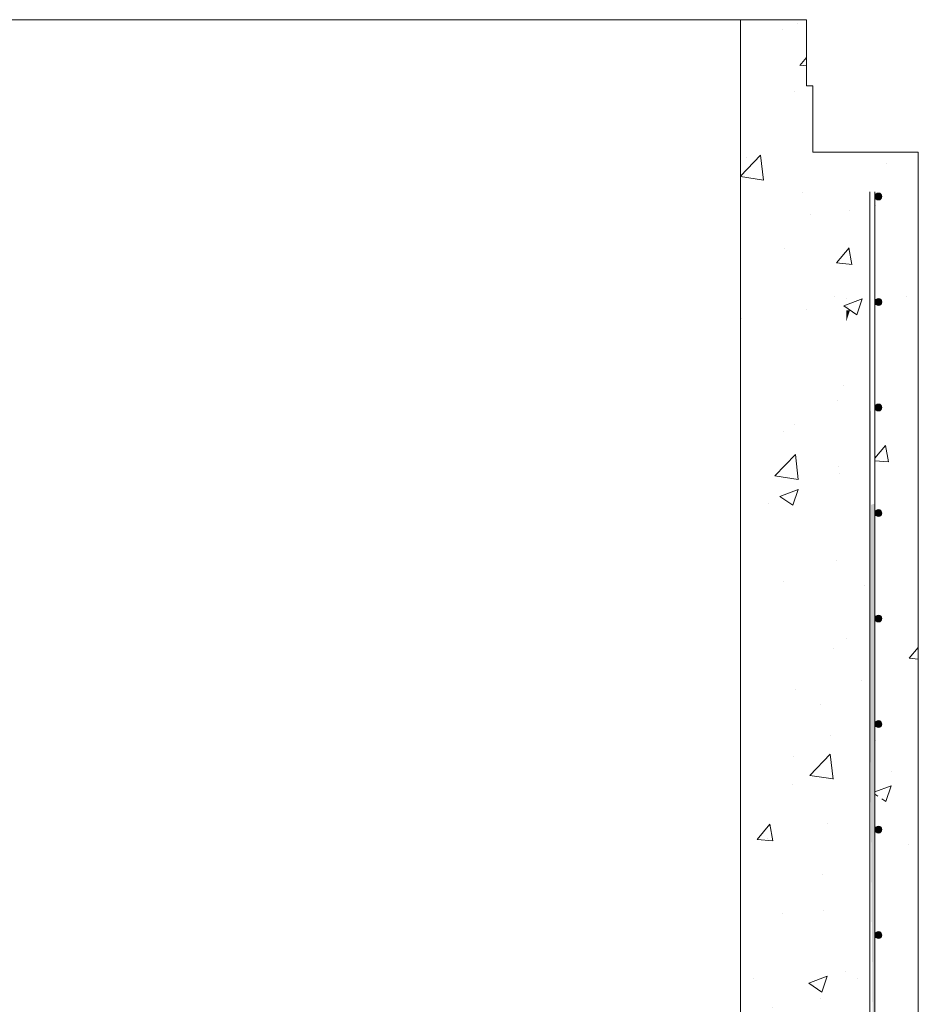
# Model space of a CAD drawing. Extents: x -2250 to 59940, y -20855 to 6070.
# Drawn here: x 49612 to 50481, y -3134 to -2182 of the extents above; entities that cross this region are included whole.
import ezdxf

# ---------------------------------------------------------------- set-up
doc = ezdxf.new("R2010")
doc.units = 0
doc.linetypes.add('SLD-Solid', pattern=[0])
doc.layers.get('0').update_dxf_attribs({"lineweight": 9})

# ---------------------------------------------------------------- blocks, each defined once
blk = doc.blocks.new('*U308')
at = {"color": 7, "linetype": 'SLD-Solid', "lineweight": 15}
blk.add_circle((0, 0), 3.34, dxfattribs=at)
for points in [[(-2.36, -2.36), (-2.36, 2.36), (-3.33, 0)], [(0, -3.33), (0, 3.34), (-2.36, -2.36)], [(-2.36, -2.36), (0, 3.34), (-2.36, 2.36)], [(0, -3.33), (2.36, 2.36), (0, 3.34)], [(2.36, -2.36), (2.36, 2.36), (0, -3.33)], [(2.36, -2.36), (3.34, 0), (2.36, 2.36)]]:
    blk.add_solid(points)
blk = doc.blocks.new('*U309')
at = {"color": 0, "linetype": 'ByBlock', "lineweight": -2, "transparency": 16777216}
for p in [(0, 0), (0, -102), (0, -204), (0, -306), (0, -408), (0, -510), (0, -612), (0, -714), (0, -816), (0, -918), (0, -1020), (0, -1122), (0, -1224), (0, -1326), (0, -1428)]:
    blk.add_blockref('*U308', p, dxfattribs=at)

msp = doc.modelspace()

# ---------------------------------------------------------------- hatches: boundary and pattern name
at = {"lineweight": 5}
h = msp.add_hatch(dxfattribs=at)
h.set_pattern_fill('AR-CONC', color=256)
h.set_pattern_definition([(50, (2457.18, -2921.74), (182.18467, -15.9391), [19.05, -209.55]), (355, (2457.18, -2921.74), (-35.2434, 191.05685), [15.24, -167.6406]), (100.45144, (2472.36, -2923.07), (146.94125, 175.11775), [16.19, -178.09024]), (46.1842, (2457.18, -2870.94), (271.079, -42.0423), [28.575, -314.325]), (96.63556, (2479.77, -2874.45), (237.4041, 247.4261), [24.285, -267.1356]), (351.18415, (2457.18, -2870.94), (237.4041, 247.4261), [22.86, -251.4597]), (21, (2482.58, -2883.64), (151.6144, -102.2652), [19.05, -209.55]), (326, (2482.58, -2883.64), (61.802, 184.188), [15.24, -167.64]), (71.45144, (2495.21, -2892.17), (213.4164, 81.9228), [16.19, -178.08994]), (37.5, (2457.18, -2921.745), (3.0886, 84.55504), [0, -165.608, 0, -170.18, 0, -168.275]), (7.5, (2457.18, -2921.745), (66.81966, 100.18057), [0, -97.028, 0, -161.798, 0, -64.135]), (327.5, (2400.535, -2921.745), (135.590595, -5.72874), [0, -63.5, 0, -198.12, 0, -262.89]), (317.5, (2375.14, -2921.74), (148.12918, 25.4265), [0, -82.55, 0, -131.572, 0, -186.69])])
edge = h.paths.add_edge_path()
edge.add_line((50480.9045, -2348.17974), (50439.00177, -2348.17974))
edge.add_line((50439.00177, -2348.17974), (50439.00177, -2425.67974))
edge.add_arc((50442.33677, -2425.67974), 3.335, 0, 180, ccw=False)
edge.add_arc((50442.33677, -2425.67974), 3.335, -180, 0, ccw=False)
edge.add_line((50439.00177, -2425.67974), (50439.00177, -2465.03211))
edge.add_line((50439.00177, -2465.03211), (50480.9045, -2465.03211))
edge.add_line((50480.9045, -2465.03211), (50480.9045, -2348.17974))
h.paths.add_polyline_path([(50434.12177, -2348.17974), (50308.9045, -2348.17974), (50308.9045, -2465.03211), (50434.12177, -2465.03211)])
h.paths.add_polyline_path([(50480.9045, -2309.684), (50378.9045, -2309.684), (50378.9045, -2245.684), (50372.9045, -2245.684), (50372.9045, -2181.684), (50308.9045, -2181.684), (50308.9045, -2348.17974), (50434.12177, -2348.17974), (50480.9045, -2348.17974)])
h.paths.add_polyline_path([(50434.12177, -2465.03211), (50308.9045, -2465.03211), (50308.9045, -2668.91833), (50434.12177, -2668.91833)])
edge = h.paths.add_edge_path()
edge.add_line((50480.9045, -2465.03211), (50439.00177, -2465.03211))
edge.add_line((50439.00177, -2465.03211), (50439.00177, -2527.67974))
edge.add_arc((50442.33677, -2527.67974), 3.335, 0, 180, ccw=False)
edge.add_arc((50442.33677, -2527.67974), 3.335, -180, 0, ccw=False)
edge.add_line((50439.00177, -2527.67974), (50439.00177, -2629.67974))
edge.add_arc((50442.33677, -2629.67974), 3.335, 0, 180, ccw=False)
edge.add_arc((50442.33677, -2629.67974), 3.335, -180, 0, ccw=False)
edge.add_line((50439.00177, -2629.67974), (50439.00177, -2668.91833))
edge.add_line((50439.00177, -2668.91833), (50480.9045, -2668.91833))
edge.add_line((50480.9045, -2668.91833), (50480.9045, -2465.03211))
edge = h.paths.add_edge_path()
edge.add_line((50480.9045, -2668.91833), (50439.00177, -2668.91833))
edge.add_line((50439.00177, -2668.91833), (50439.00177, -2731.67974))
edge.add_arc((50442.33677, -2731.67974), 3.335, 0, 180, ccw=False)
edge.add_arc((50442.33677, -2731.67974), 3.335, -180, 0, ccw=False)
edge.add_line((50439.00177, -2731.67974), (50439.00177, -2833.67974))
edge.add_arc((50442.33677, -2833.67974), 3.335, 0, 180, ccw=False)
edge.add_arc((50442.33677, -2833.67974), 3.335, -180, 0, ccw=False)
edge.add_line((50439.00177, -2833.67974), (50439.00177, -2895.33345))
edge.add_line((50439.00177, -2895.33345), (50480.9045, -2895.33345))
edge.add_line((50480.9045, -2895.33345), (50480.9045, -2668.91833))
h.paths.add_polyline_path([(50434.12177, -2668.91833), (50308.9045, -2668.91833), (50308.9045, -2895.33345), (50434.12177, -2895.33345)])
h.paths.add_polyline_path([(50434.12177, -2895.33345), (50308.9045, -2895.33345), (50308.9045, -3095.9981), (50434.12177, -3095.9981)])
edge = h.paths.add_edge_path()
edge.add_line((50480.9045, -2895.33345), (50439.00177, -2895.33345))
edge.add_line((50439.00177, -2895.33345), (50439.00177, -2935.67974))
edge.add_arc((50442.33677, -2935.67974), 3.335, 0, 180, ccw=False)
edge.add_arc((50442.33677, -2935.67974), 3.335, -180, 0, ccw=False)
edge.add_line((50439.00177, -2935.67974), (50439.00177, -3037.67974))
edge.add_arc((50442.33677, -3037.67974), 3.335, 0, 180, ccw=False)
edge.add_arc((50442.33677, -3037.67974), 3.335, -180, 0, ccw=False)
edge.add_line((50439.00177, -3037.67974), (50439.00177, -3095.9981))
edge.add_line((50439.00177, -3095.9981), (50480.9045, -3095.9981))
edge.add_line((50480.9045, -3095.9981), (50480.9045, -2895.33345))
h.paths.add_polyline_path([(50480.9045, -3095.9981), (50439.00177, -3095.9981), (50439.00177, -3115.17974), (50434.12177, -3115.17974), (50434.12177, -3095.9981), (50308.90449, -3095.9981), (50308.9045, -3706.684), (50378.9045, -3706.684), (50391.64783, -3806.67014), (50403.9045, -3833.684), (50480.9045, -3833.684)])

# ---------------------------------------------------------------- linework, layer by layer
for p, q in [((50480.9045, -2309.684), (50480.9045, -3833.684)), ((50480.9045, -2919.684), (50480.9045, -2309.684))]:
    msp.add_line(p, q)
at = {"color": 7, "linetype": 'SLD-Solid', "lineweight": 15}
for p, q in [((50434.12295, -2348.17974), (50434.12295, -3115.17974)), ((50434.12295, -2348.17974), (50434.12295, -3115.17974)), ((50434.12295, -2348.17974), (50434.12295, -3115.17974)), ((50439.00295, -3115.17974), (50439.00295, -2348.17974)), ((50439.00295, -3115.17974), (50439.00295, -2348.17974)), ((50439.00295, -3115.17974), (50439.00295, -2348.17974)), ((50434.12295, -2931.04532), (50434.12295, -3789.10964)), ((50434.12295, -3115.17974), (50434.12295, -3789.10964)), ((50434.12295, -3115.17974), (50434.12295, -3789.10964)), ((50439.00295, -3789.10862), (50439.00295, -3115.17974)), ((50439.00295, -3789.10862), (50439.00295, -3115.17974)), ((50439.00295, -3789.10862), (50439.00295, -3115.17974))]:
    msp.add_line(p, q, dxfattribs=at)
at = {"lineweight": 5}
msp.add_lwpolyline([(48479.9045, -2181.684), (50308.9045, -2181.684), (50308.9045, -3706.684), (48479.9045, -3706.684)], close=True, dxfattribs=at)
msp.add_lwpolyline([(50308.9045, -2181.684), (50372.9045, -2181.684), (50372.9045, -2245.684), (50378.9045, -2245.684), (50378.9045, -2309.684), (50480.9045, -2309.684)], dxfattribs=at)
for points in [[(50411.25607, -2473.6294), (50414.77464, -2462.71715), (50411.25607, -2462.71715)], [(50435.20089, -2829.07564), (50434.12295, -2560.74595), (50435.20089, -2559.66801)], [(50435.20089, -2829.07564), (50434.12295, -2560.74595), (50435.20089, -2559.66801)], [(50434.12295, -2830.15358), (50434.12295, -2560.74595), (50435.20089, -2829.07564)], [(50434.12295, -2830.15358), (50434.12295, -2560.74595), (50435.20089, -2829.07564)], [(50439.00295, -2825.27358), (50435.20089, -2650.67575), (50439.00295, -2649.48954)], [(50435.20089, -2829.07564), (50435.20089, -2650.67575), (50439.00295, -2825.27358)], [(50439.00295, -3414.88774), (50434.12295, -2830.15358), (50439.00295, -2825.27358)], [(50439.00295, -3414.88774), (50434.12295, -3326.66801), (50439.00295, -3115.17974)]]:
    msp.add_solid(points)

# ---------------------------------------------------------------- block references
at = {"lineweight": 5, "xscale": -1}
msp.add_blockref('*U309', (50442.33795, -2352.60402), dxfattribs=at)

doc.saveas('drawing.dxf')
